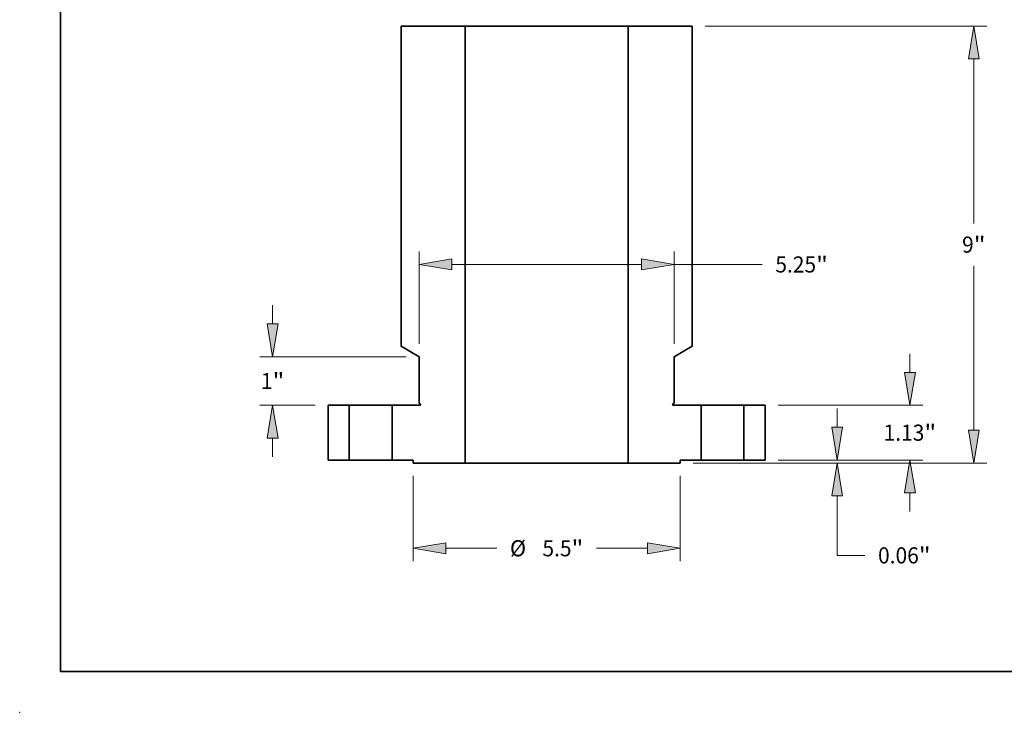
# Model space of a CAD drawing. Extents: x 0 to 10.8, y 0 to 8.2.
# Drawn here: x 0 to 6, y 0 to 4.2 of the extents above; entities that cross this region are included whole.
import ezdxf
from ezdxf.enums import TextEntityAlignment as Align

# ---------------------------------------------------------------- set-up
doc = ezdxf.new("R2010")
doc.units = 0
doc.header["$MEASUREMENT"] = 0
doc.layers.get('0').update_dxf_attribs({"lineweight": 13})
doc.layers.add('1', color=7, linetype='Continuous', lineweight=13)
doc.styles.get("Standard").update_dxf_attribs({"font": 'isocp.shx'})

# ---------------------------------------------------------------- blocks, each defined once
blk = doc.blocks.new('BLOCK15')
at = {"color": 7, "lineweight": 13, "ltscale": 0.009695}
for p, q in [((7.482601, 1.802155), (7.482601, 2.189964)), ((7.482601, -1.062464), (7.482601, -0.674655))]:
    blk.add_line(p, q, dxfattribs=at)
at = {"color": 7, "lineweight": 13, "ltscale": 0.03937}
for p, q in [((4.765616, 1.1275), (7.748217, 1.1275)), ((4.765616, 0), (7.748217, 0))]:
    blk.add_line(p, q, dxfattribs=at)
for points in [[(7.370159, 1.802155), (7.482601, 1.1275), (7.595044, 1.802155)], [(7.595044, -0.674655), (7.482601, 0), (7.370159, -0.674655)]]:
    blk.add_lwpolyline(points, close=True, dxfattribs=at)
for points in [[(7.370159, 1.802155), (7.482601, 1.1275), (7.370159, 1.802155), (7.595044, 1.802155)], [(7.595044, -0.674655), (7.482601, 0), (7.595044, -0.674655), (7.370159, -0.674655)]]:
    blk.add_solid(points, dxfattribs=at)
for s, p, p2 in [('1.13', (6.941038, 0.39774), (7.780684, 0.39774)), ('"', (7.780684, 0.39774), (8.024165, 0.39774))]:
    blk.add_text(s, height=0.33202, dxfattribs=at).set_placement(p, p2, align=Align.FIT)
blk = doc.blocks.new('BLOCK16')
at = {"color": 7, "lineweight": 13, "ltscale": 0.03937}
for p, q in [((3.265616, 8.9375), (9.064558, 8.9375)), ((8.798942, 4.873376), (8.798942, 8.262845)), ((8.798942, 0.612155), (8.798942, 4.001624)), ((3.015616, -0.0625), (9.064558, -0.0625))]:
    blk.add_line(p, q, dxfattribs=at)
for points in [[(8.911385, 8.262845), (8.798942, 8.9375), (8.6865, 8.262845)], [(8.6865, 0.612155), (8.798942, -0.0625), (8.911385, 0.612155)]]:
    blk.add_lwpolyline(points, close=True, dxfattribs=at)
for points in [[(8.911385, 8.262845), (8.798942, 8.9375), (8.911385, 8.262845), (8.6865, 8.262845)], [(8.6865, 0.612155), (8.798942, -0.0625), (8.6865, 0.612155), (8.911385, 0.612155)]]:
    blk.add_solid(points, dxfattribs=at)
for s, p, p2 in [('9', (8.557251, 4.27149), (8.797151, 4.27149)), ('"', (8.797151, 4.27149), (9.040632, 4.27149))]:
    blk.add_text(s, height=0.33202, dxfattribs=at).set_placement(p, p2, align=Align.FIT)
blk = doc.blocks.new('BLOCK17')
at = {"color": 7, "lineweight": 13, "ltscale": 0.009695}
blk.add_line((5.983435, 0.674655), (5.983435, 1.062464), dxfattribs=at)
at = {"color": 7, "lineweight": 13, "ltscale": 0.03937}
for p, q in [((4.765616, 0), (6.249051, 0)), ((3.015616, -0.0625), (6.249051, -0.0625)), ((5.983435, -1.963986), (5.983435, -0.737155))]:
    blk.add_line(p, q, dxfattribs=at)
at = {"color": 7, "lineweight": 13, "ltscale": 0.014337}
blk.add_line((5.983435, -1.963986), (6.5569, -1.963986), dxfattribs=at)
at = {"color": 7, "lineweight": 13, "ltscale": 0.03937}
for points in [[(5.870993, 0.674655), (5.983435, 0), (6.095877, 0.674655)], [(6.095877, -0.737155), (5.983435, -0.0625), (5.870993, -0.737155)]]:
    blk.add_lwpolyline(points, close=True, dxfattribs=at)
for points in [[(5.870993, 0.674655), (5.983435, 0), (5.870993, 0.674655), (6.095877, 0.674655)], [(6.095877, -0.737155), (5.983435, -0.0625), (6.095877, -0.737155), (5.870993, -0.737155)]]:
    blk.add_solid(points, dxfattribs=at)
for s, p, p2 in [('0.06', (6.826766, -2.129996), (7.666412, -2.129996)), ('"', (7.666412, -2.129996), (7.909893, -2.129996))]:
    blk.add_text(s, height=0.33202, dxfattribs=at).set_placement(p, p2, align=Align.FIT)
blk = doc.blocks.new('BLOCK19')
at = {"color": 7, "lineweight": 13, "ltscale": 0.03937}
for p, q in [((-2.625, 2.393116), (-2.625, 4.294088)), ((2.625, 2.393116), (2.625, 4.294088)), ((-1.950345, 4.028472), (1.950345, 4.028472)), ((2.625, 4.028472), (4.440705, 4.028472))]:
    blk.add_line(p, q, dxfattribs=at)
for points in [[(-1.950345, 4.140915), (-2.625, 4.028472), (-1.950345, 3.91603)], [(1.950345, 3.91603), (2.625, 4.028472), (1.950345, 4.140915)]]:
    blk.add_lwpolyline(points, close=True, dxfattribs=at)
for points in [[(-1.950345, 4.140915), (-2.625, 4.028472), (-1.950345, 4.140915), (-1.950345, 3.91603)], [(1.950345, 3.91603), (2.625, 4.028472), (1.950345, 3.91603), (1.950345, 4.140915)]]:
    blk.add_solid(points, dxfattribs=at)
for s, p, p2 in [('5.25', (4.710571, 3.862462), (5.550216, 3.862462)), ('"', (5.550216, 3.862462), (5.793697, 3.862462))]:
    blk.add_text(s, height=0.33202, dxfattribs=at).set_placement(p, p2, align=Align.FIT)
blk = doc.blocks.new('BLOCK20')
at = {"color": 7, "lineweight": 13, "ltscale": 0.03937}
for p, q in [((-2.75, -0.328116), (-2.75, -2.083445)), ((2.75, -0.328116), (2.75, -2.083445)), ((-2.075345, -1.817829), (-1.026156, -1.817829)), ((1.026156, -1.817829), (2.075345, -1.817829))]:
    blk.add_line(p, q, dxfattribs=at)
for points in [[(-2.075345, -1.705387), (-2.75, -1.817829), (-2.075345, -1.930271)], [(2.075345, -1.930271), (2.75, -1.817829), (2.075345, -1.705387)]]:
    blk.add_lwpolyline(points, close=True, dxfattribs=at)
for points in [[(-2.075345, -1.705387), (-2.75, -1.817829), (-2.075345, -1.705387), (-2.075345, -1.930271)], [(2.075345, -1.930271), (2.75, -1.817829), (2.075345, -1.930271), (2.075345, -1.705387)]]:
    blk.add_solid(points, dxfattribs=at)
for s, p, p2 in [('%%c', (-0.75629, -1.983839), (-0.42427, -1.983839)), ('5.5', (-0.086938, -1.983839), (0.512809, -1.983839)), ('"', (0.512809, -1.983839), (0.75629, -1.983839))]:
    blk.add_text(s, height=0.33202, dxfattribs=at).set_placement(p, p2, align=Align.FIT)
blk = doc.blocks.new('BLOCK21')
at = {"color": 7, "lineweight": 13, "ltscale": 0.009695}
for p, q in [((-5.644247, 2.802155), (-5.644247, 3.189964)), ((-5.644247, 0.065036), (-5.644247, 0.452845))]:
    blk.add_line(p, q, dxfattribs=at)
at = {"color": 7, "lineweight": 13, "ltscale": 0.03937}
for p, q in [((-2.890616, 2.1275), (-5.909864, 2.1275)), ((-4.765616, 1.1275), (-5.909864, 1.1275))]:
    blk.add_line(p, q, dxfattribs=at)
for points in [[(-5.756689, 2.802155), (-5.644247, 2.1275), (-5.531805, 2.802155)], [(-5.531805, 0.452845), (-5.644247, 1.1275), (-5.756689, 0.452845)]]:
    blk.add_lwpolyline(points, close=True, dxfattribs=at)
for points in [[(-5.756689, 2.802155), (-5.644247, 2.1275), (-5.756689, 2.802155), (-5.531805, 2.802155)], [(-5.531805, 0.452845), (-5.644247, 1.1275), (-5.531805, 0.452845), (-5.756689, 0.452845)]]:
    blk.add_solid(points, dxfattribs=at)
for s, p, p2 in [('1', (-5.885938, 1.46149), (-5.646039, 1.46149)), ('"', (-5.646039, 1.46149), (-5.402557, 1.46149))]:
    blk.add_text(s, height=0.33202, dxfattribs=at).set_placement(p, p2, align=Align.FIT)
blk = doc.blocks.new('BLOCK23')
at = {"color": 7, "lineweight": 5, "ltscale": 0.03937}
for p, q in [((-4.5, 0), (-4.5, 1.1275)), ((-4.065, 1.1275), (-4.065, 0))]:
    blk.add_line(p, q, dxfattribs=at)
at = {"color": 7, "lineweight": 5, "ltscale": 0.010875}
for p, q in [((-4.5, 1.1275), (-4.065, 1.1275)), ((-4.065, 0), (-4.5, 0))]:
    blk.add_line(p, q, dxfattribs=at)
blk = doc.blocks.new('BLOCK24')
at = {"color": 7, "lineweight": 5, "ltscale": 0.010875}
for p, q in [((4.065, 1.1275), (4.5, 1.1275)), ((4.5, 0), (4.065, 0))]:
    blk.add_line(p, q, dxfattribs=at)
at = {"color": 7, "lineweight": 5, "ltscale": 0.03937}
for p, q in [((4.065, 0), (4.065, 1.1275)), ((4.5, 1.1275), (4.5, 0))]:
    blk.add_line(p, q, dxfattribs=at)
blk = doc.blocks.new('BLOCK25')
at = {"color": 7, "lineweight": 5, "ltscale": 0.03937}
for p, q in [((1.68, -0.0625), (1.68, 8.9375)), ((1.68, 8.9375), (3, 8.9375)), ((3, 8.9375), (3, 2.344006)), ((2.625, 2.1275), (2.625, 1.168481)), ((3.185, 1.1275), (3.185, 0)), ((2.75, -0.0625), (1.68, -0.0625))]:
    blk.add_line(p, q, dxfattribs=at)
at = {"color": 7, "lineweight": 5, "ltscale": 0.010825}
blk.add_line((3, 2.344006), (2.625, 2.1275), dxfattribs=at)
at = {"color": 7, "lineweight": 5, "ltscale": 2.8e-05}
for p, q in [((2.595042, 1.143621), (2.595, 1.1425)), ((2.595, 1.1425), (2.595042, 1.141379)), ((2.595168, 1.144736), (2.595042, 1.143621)), ((2.595042, 1.141379), (2.595168, 1.140264)), ((2.595376, 1.145838), (2.595168, 1.144736)), ((2.595168, 1.140264), (2.595376, 1.139162)), ((2.595666, 1.146921), (2.595376, 1.145838)), ((2.595376, 1.139162), (2.595666, 1.138079)), ((2.596037, 1.14798), (2.595666, 1.146921)), ((2.595666, 1.138079), (2.596037, 1.13702)), ((2.596485, 1.149008), (2.596037, 1.14798)), ((2.596037, 1.13702), (2.596485, 1.135992)), ((2.59701, 1.15), (2.596485, 1.149008)), ((2.596485, 1.135992), (2.59701, 1.135)), ((2.597606, 1.15095), (2.59701, 1.15)), ((2.59701, 1.135), (2.597606, 1.13405)), ((2.598273, 1.151852), (2.597606, 1.15095)), ((2.597606, 1.13405), (2.598273, 1.133148)), ((2.599004, 1.152703), (2.598273, 1.151852)), ((2.598273, 1.133148), (2.599004, 1.132297)), ((2.599798, 1.153496), (2.599004, 1.152703)), ((2.599004, 1.132297), (2.599797, 1.131504)), ((2.599797, 1.131504), (2.600648, 1.130773)), ((2.600648, 1.154228), (2.599798, 1.153496)), ((2.60155, 1.154894), (2.600648, 1.154228)), ((2.600648, 1.130773), (2.60155, 1.130106)), ((2.6025, 1.15549), (2.60155, 1.154894)), ((2.60155, 1.130106), (2.6025, 1.12951)), ((2.6025, 1.12951), (2.603492, 1.128985)), ((2.603492, 1.128985), (2.60452, 1.128537)), ((2.60452, 1.128537), (2.605579, 1.128166)), ((2.605579, 1.128166), (2.606662, 1.127876)), ((2.606662, 1.127876), (2.607764, 1.127668)), ((2.607764, 1.127668), (2.608879, 1.127542)), ((2.608879, 1.127542), (2.61, 1.1275))]:
    blk.add_line(p, q, dxfattribs=at)
at = {"color": 7, "lineweight": 5, "ltscale": 0.00065}
blk.add_line((2.625, 1.168481), (2.6025, 1.15549), dxfattribs=at)
at = {"color": 7, "lineweight": 5, "ltscale": 0.014375}
blk.add_line((2.61, 1.1275), (3.185, 1.1275), dxfattribs=at)
at = {"color": 7, "lineweight": 5, "ltscale": 0.010875}
blk.add_line((3.185, 0), (2.75, 0), dxfattribs=at)
at = {"color": 7, "lineweight": 5, "ltscale": 0.001562}
blk.add_line((2.75, 0), (2.75, -0.0625), dxfattribs=at)
blk = doc.blocks.new('BLOCK26')
at = {"color": 7, "lineweight": 5, "ltscale": 0.03937}
for p, q in [((-3, 2.344006), (-3, 8.9375)), ((-3, 8.9375), (-1.68, 8.9375)), ((-1.68, 8.9375), (-1.68, -0.0625)), ((-2.625, 1.168481), (-2.625, 2.1275)), ((-3.185, 0), (-3.185, 1.1275)), ((-1.68, -0.0625), (-2.75, -0.0625))]:
    blk.add_line(p, q, dxfattribs=at)
at = {"color": 7, "lineweight": 5, "ltscale": 0.010825}
blk.add_line((-2.625, 2.1275), (-3, 2.344006), dxfattribs=at)
at = {"color": 7, "lineweight": 5, "ltscale": 0.014375}
blk.add_line((-3.185, 1.1275), (-2.61, 1.1275), dxfattribs=at)
at = {"color": 7, "lineweight": 5, "ltscale": 0.00065}
blk.add_line((-2.6025, 1.15549), (-2.625, 1.168481), dxfattribs=at)
at = {"color": 7, "lineweight": 5, "ltscale": 2.8e-05}
for p, q in [((-2.61, 1.1275), (-2.608879, 1.127542)), ((-2.608879, 1.127542), (-2.607764, 1.127668)), ((-2.607764, 1.127668), (-2.606662, 1.127876)), ((-2.606662, 1.127876), (-2.605579, 1.128166)), ((-2.605579, 1.128166), (-2.60452, 1.128537)), ((-2.60452, 1.128537), (-2.603492, 1.128985)), ((-2.603492, 1.128985), (-2.6025, 1.12951)), ((-2.60155, 1.154894), (-2.6025, 1.15549)), ((-2.6025, 1.12951), (-2.60155, 1.130106)), ((-2.600648, 1.154228), (-2.60155, 1.154894)), ((-2.60155, 1.130106), (-2.600648, 1.130773)), ((-2.599798, 1.153496), (-2.600648, 1.154228)), ((-2.600648, 1.130773), (-2.599797, 1.131504)), ((-2.599004, 1.152703), (-2.599798, 1.153496)), ((-2.599797, 1.131504), (-2.599004, 1.132297)), ((-2.598273, 1.151852), (-2.599004, 1.152703)), ((-2.599004, 1.132297), (-2.598273, 1.133148)), ((-2.597606, 1.15095), (-2.598273, 1.151852)), ((-2.598273, 1.133148), (-2.597606, 1.13405)), ((-2.59701, 1.15), (-2.597606, 1.15095)), ((-2.597606, 1.13405), (-2.59701, 1.135)), ((-2.596485, 1.149008), (-2.59701, 1.15)), ((-2.59701, 1.135), (-2.596485, 1.135992)), ((-2.596037, 1.14798), (-2.596485, 1.149008)), ((-2.596485, 1.135992), (-2.596037, 1.13702)), ((-2.595666, 1.146921), (-2.596037, 1.14798)), ((-2.596037, 1.13702), (-2.595666, 1.138079)), ((-2.595376, 1.145838), (-2.595666, 1.146921)), ((-2.595666, 1.138079), (-2.595376, 1.139162)), ((-2.595168, 1.144736), (-2.595376, 1.145838)), ((-2.595376, 1.139162), (-2.595168, 1.140264)), ((-2.595042, 1.143621), (-2.595168, 1.144736)), ((-2.595168, 1.140264), (-2.595042, 1.141379)), ((-2.595, 1.1425), (-2.595042, 1.143621)), ((-2.595042, 1.141379), (-2.595, 1.1425))]:
    blk.add_line(p, q, dxfattribs=at)
at = {"color": 7, "lineweight": 5, "ltscale": 0.010875}
blk.add_line((-2.75, 0), (-3.185, 0), dxfattribs=at)
at = {"color": 7, "lineweight": 5, "ltscale": 0.001562}
blk.add_line((-2.75, -0.0625), (-2.75, 0), dxfattribs=at)

msp = doc.modelspace()

# ---------------------------------------------------------------- linework, layer by layer
at = {"color": 7, "lineweight": 35, "ltscale": 0.009783}
for p, q in [((2.328526, 4.190006), (2.719832, 4.190006)), ((3.715882, 4.190006), (4.107187, 4.190006))]:
    msp.add_line(p, q, dxfattribs=at)
at = {"color": 7, "lineweight": 35, "ltscale": 0.03937}
for p, q in [((2.328526, 4.190006), (2.328526, 2.235407)), ((2.719832, 4.190006), (2.719832, 1.522013)), ((2.780799, 4.190006), (3.715882, 4.190006)), ((3.715882, 4.190006), (3.715882, 1.522013)), ((4.107187, 4.190006), (4.107187, 2.235407)), ((2.780799, 1.522013), (3.715882, 1.522013))]:
    msp.add_line(p, q, dxfattribs=at)
at = {"color": 7, "lineweight": 35, "ltscale": 0.001524}
for p, q in [((2.719832, 4.190006), (2.780799, 4.190006)), ((2.719832, 1.522013), (2.780799, 1.522013))]:
    msp.add_line(p, q, dxfattribs=at)
at = {"color": 7, "lineweight": 35, "ltscale": 0.003209}
for p, q in [((2.439692, 2.171225), (2.328526, 2.235407)), ((3.996021, 2.171225), (4.107187, 2.235407))]:
    msp.add_line(p, q, dxfattribs=at)
at = {"color": 7, "lineweight": 35, "ltscale": 0.007107}
for p, q in [((2.439692, 2.171225), (2.439692, 1.88693)), ((3.996021, 2.171225), (3.996021, 1.88693))]:
    msp.add_line(p, q, dxfattribs=at)
at = {"color": 7, "lineweight": 35, "ltscale": 0.008356}
for p, q in [((1.883861, 1.874781), (1.883861, 1.540541)), ((2.012814, 1.540541), (2.012814, 1.874781)), ((2.273684, 1.540541), (2.273684, 1.874781)), ((4.16203, 1.540541), (4.16203, 1.874781)), ((4.4229, 1.540541), (4.4229, 1.874781)), ((4.551853, 1.874781), (4.551853, 1.540541))]:
    msp.add_line(p, q, dxfattribs=at)
at = {"color": 7, "lineweight": 35, "ltscale": 0.003224}
for p, q in [((1.883861, 1.874781), (2.012814, 1.874781)), ((4.4229, 1.874781), (4.551853, 1.874781)), ((1.883861, 1.540541), (2.012814, 1.540541)), ((2.273684, 1.540541), (2.402637, 1.540541)), ((4.033077, 1.540541), (4.16203, 1.540541)), ((4.4229, 1.540541), (4.551853, 1.540541))]:
    msp.add_line(p, q, dxfattribs=at)
at = {"color": 7, "lineweight": 35, "ltscale": 0.006123}
for p, q in [((2.012814, 1.874781), (2.257716, 1.874781)), ((4.16203, 1.874781), (4.406932, 1.874781)), ((2.012814, 1.540541), (2.257716, 1.540541)), ((4.16203, 1.540541), (4.406932, 1.540541))]:
    msp.add_line(p, q, dxfattribs=at)
at = {"color": 7, "lineweight": 35, "ltscale": 0.000399}
for p, q in [((2.257716, 1.874781), (2.273684, 1.874781)), ((4.406932, 1.874781), (4.4229, 1.874781)), ((2.257716, 1.540541), (2.273684, 1.540541)), ((4.406932, 1.540541), (4.4229, 1.540541))]:
    msp.add_line(p, q, dxfattribs=at)
at = {"color": 7, "lineweight": 35, "ltscale": 0.004261}
for p, q in [((2.273684, 1.874781), (2.444139, 1.874781)), ((3.991574, 1.874781), (4.16203, 1.874781))]:
    msp.add_line(p, q, dxfattribs=at)
at = {"color": 7, "lineweight": 35, "ltscale": 0.000193}
for p, q in [((2.446362, 1.883079), (2.439692, 1.88693)), ((3.989351, 1.883079), (3.996021, 1.88693))]:
    msp.add_line(p, q, dxfattribs=at)
at = {"color": 7, "lineweight": 35, "ltscale": 0.000463}
for p, q in [((2.402637, 1.540541), (2.402637, 1.522013)), ((4.033077, 1.540541), (4.033077, 1.522013))]:
    msp.add_line(p, q, dxfattribs=at)
at = {"color": 7, "lineweight": 35, "ltscale": 0.00793}
for p, q in [((2.402637, 1.522013), (2.719832, 1.522013)), ((3.715882, 1.522013), (4.033077, 1.522013))]:
    msp.add_line(p, q, dxfattribs=at)
at = {"color": 7, "lineweight": 35, "ltscale": 0.03937}
for points in [[(2.444139, 1.874781, 0.767327), (2.446362, 1.883079)], [(3.989351, 1.883079, 0.767327), (3.991574, 1.874781)]]:
    msp.add_lwpolyline(points, format="xyb", dxfattribs=at)
at = {"color": 7, "lineweight": 5, "ltscale": 0.03937}
msp.add_point((0, 0), dxfattribs=at)
at = {"layer": '1', "color": 7, "lineweight": 35, "ltscale": 0.03937}
for q in [(0.25, 8.25), (10.75, 0.25)]:
    msp.add_line((0.25, 0.25), q, dxfattribs=at)

# ---------------------------------------------------------------- block references
at = {"lineweight": 0, "xscale": 0.296444, "yscale": 0.296444, "zscale": 0.296444}
for name in ['BLOCK26', 'BLOCK25', 'BLOCK16', 'BLOCK19', 'BLOCK21', 'BLOCK15', 'BLOCK23', 'BLOCK24', 'BLOCK17', 'BLOCK20']:
    msp.add_blockref(name, (3.217857, 1.540541), dxfattribs=at)

doc.saveas('drawing.dxf')
